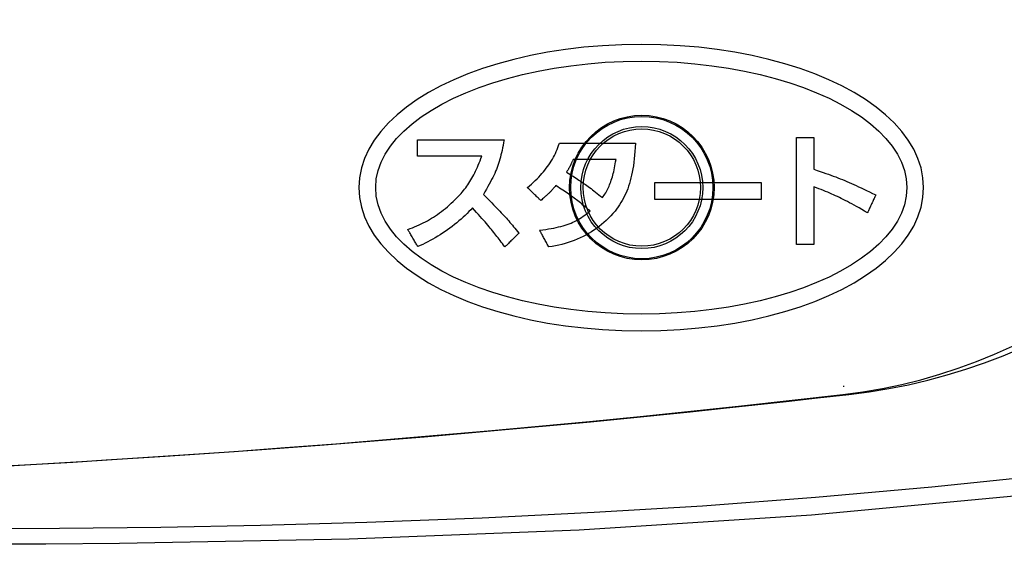
# Model space of a CAD drawing. Extents: x 0 to 420, y 0 to 297.
# Drawn here: x 52 to 58, y 106 to 109 of the extents above; entities that cross this region are included whole.
import ezdxf

# ---------------------------------------------------------------- set-up
doc = ezdxf.new("R2010")
doc.units = 0
doc.header["$MEASUREMENT"] = 0
doc.layers.get('0').update_dxf_attribs({"linetype": 'CONTINUOUS'})

msp = doc.modelspace()

# ---------------------------------------------------------------- linework, layer by layer
at = {"color": 2, "linetype": 'Continuous'}
msp.add_line((56.97539, 106.95932), (56.97539, 106.95397), dxfattribs=at)
for points in [[(53.90868, 108.21406), (53.91273, 108.15116), (53.92471, 108.08954), (53.94437, 108.02931), (53.97147, 107.9706), (54.00577, 107.91354), (54.04701, 107.85826), (54.09495, 107.80486), (54.14935, 107.75349), (54.20995, 107.70427), (54.2765, 107.65731), (54.34878, 107.61276), (54.42652, 107.57072), (54.50947, 107.53133), (54.59741, 107.4947), (54.69007, 107.46098), (54.78721, 107.43027), (54.88858, 107.40271), (54.99395, 107.37842), (55.10305, 107.35752), (55.21565, 107.34014), (55.33149, 107.32641), (55.45034, 107.31645), (55.57194, 107.31038), (55.69606, 107.30832), (55.82017, 107.31038), (55.94177, 107.31645), (56.06062, 107.32641), (56.17647, 107.34014), (56.28906, 107.35752), (56.39817, 107.37842), (56.50353, 107.40271), (56.60491, 107.43027), (56.70205, 107.46098), (56.79471, 107.4947), (56.88264, 107.53133), (56.9656, 107.57072), (57.04334, 107.61276), (57.11561, 107.65731), (57.18217, 107.70427), (57.24277, 107.75349), (57.29717, 107.80486), (57.34511, 107.85826), (57.38635, 107.91354), (57.42064, 107.9706), (57.44775, 108.02931), (57.46741, 108.08954), (57.47939, 108.15116), (57.48344, 108.21406), (57.47939, 108.27695), (57.46741, 108.33858), (57.44775, 108.39881), (57.42064, 108.45752), (57.38635, 108.51458), (57.34511, 108.56987), (57.29717, 108.62326), (57.24277, 108.67464), (57.18217, 108.72386), (57.11561, 108.77082), (57.04334, 108.81538), (56.9656, 108.85742), (56.88264, 108.89682), (56.79471, 108.93344), (56.70205, 108.96717), (56.60491, 108.99788), (56.50353, 109.02545), (56.39817, 109.04974), (56.28906, 109.07064), (56.17647, 109.08802), (56.06062, 109.10175), (55.94177, 109.11172), (55.82017, 109.11779), (55.69606, 109.11984), (55.57194, 109.11779), (55.45034, 109.11172), (55.33149, 109.10175), (55.21565, 109.08802), (55.10305, 109.07064), (54.99395, 109.04974), (54.88858, 109.02545), (54.78721, 108.99788), (54.69007, 108.96717), (54.59741, 108.93344), (54.50947, 108.89682), (54.42652, 108.85742), (54.34878, 108.81538), (54.2765, 108.77082), (54.20995, 108.72386), (54.14935, 108.67464), (54.09495, 108.62326), (54.04701, 108.56987), (54.00577, 108.51458), (53.97147, 108.45752), (53.94437, 108.39881), (53.92471, 108.33858), (53.91273, 108.27695), (53.90868, 108.21406)], [(54.01451, 108.21406), (54.0184, 108.26875), (54.02989, 108.32246), (54.04874, 108.37508), (54.07468, 108.42648), (54.10747, 108.47654), (54.14686, 108.52514), (54.1926, 108.57217), (54.24442, 108.6175), (54.30208, 108.66101), (54.36533, 108.70259), (54.43392, 108.74211), (54.50758, 108.77945), (54.58608, 108.81449), (54.66915, 108.84712), (54.75654, 108.87721), (54.84801, 108.90464), (54.9433, 108.92929), (55.04215, 108.95105), (55.14432, 108.96979), (55.24955, 108.98539), (55.35759, 108.99773), (55.46819, 109.00669), (55.5811, 109.01216), (55.69606, 109.01401), (55.81101, 109.01216), (55.92392, 109.00669), (56.03452, 108.99773), (56.14256, 108.98539), (56.2478, 108.96979), (56.34997, 108.95105), (56.44882, 108.92929), (56.54411, 108.90464), (56.63558, 108.87721), (56.72297, 108.84712), (56.80604, 108.81449), (56.88454, 108.77945), (56.9582, 108.74211), (57.02678, 108.70259), (57.09003, 108.66101), (57.1477, 108.6175), (57.19952, 108.57217), (57.24525, 108.52514), (57.28464, 108.47654), (57.31744, 108.42648), (57.34338, 108.37508), (57.36223, 108.32246), (57.37372, 108.26875), (57.37761, 108.21406), (57.37372, 108.15937), (57.36223, 108.10566), (57.34338, 108.05304), (57.31744, 108.00164), (57.28464, 107.95158), (57.24525, 107.90298), (57.19952, 107.85596), (57.1477, 107.81063), (57.09003, 107.76712), (57.02678, 107.72554), (56.9582, 107.68603), (56.88454, 107.64869), (56.80604, 107.61365), (56.72297, 107.58103), (56.63558, 107.55094), (56.54411, 107.52352), (56.44882, 107.49886), (56.34997, 107.47711), (56.2478, 107.45838), (56.14256, 107.44278), (56.03452, 107.43044), (55.92392, 107.42147), (55.81101, 107.41601), (55.69606, 107.41416), (55.5811, 107.41601), (55.46819, 107.42147), (55.35759, 107.43044), (55.24955, 107.44278), (55.14432, 107.45838), (55.04215, 107.47711), (54.9433, 107.49886), (54.84801, 107.52352), (54.75654, 107.55094), (54.66915, 107.58103), (54.58608, 107.61365), (54.50758, 107.64869), (54.43392, 107.68603), (54.36533, 107.72554), (54.30208, 107.76712), (54.24442, 107.81063), (54.1926, 107.85596), (54.14686, 107.90298), (54.10747, 107.95158), (54.07468, 108.00164), (54.04874, 108.05304), (54.02989, 108.10566), (54.0184, 108.15937), (54.01451, 108.21406)], [(56.78927, 108.53156), (56.78927, 108.53054), (56.78927, 108.52759), (56.78927, 108.52289), (56.78927, 108.51662), (56.78927, 108.50895), (56.78927, 108.50006), (56.78927, 108.49011), (56.78927, 108.47929), (56.78927, 108.46777), (56.78927, 108.45572), (56.78927, 108.44332), (56.78927, 108.43075), (56.78927, 108.41818), (56.78927, 108.40578), (56.78927, 108.39373), (56.78927, 108.38221), (56.78927, 108.37139), (56.78927, 108.36144), (56.78927, 108.35255), (56.78927, 108.34488), (56.78927, 108.33861), (56.78927, 108.33391), (56.78927, 108.33096), (56.78927, 108.32994), (56.80928, 108.32315), (56.8283, 108.31665), (56.84642, 108.31039), (56.86373, 108.30434), (56.88032, 108.29846), (56.89629, 108.29271), (56.91172, 108.28705), (56.92671, 108.28144), (56.94134, 108.27586), (56.95571, 108.27025), (56.96991, 108.26458), (56.98404, 108.25882), (56.99817, 108.25291), (57.01241, 108.24684), (57.02685, 108.24055), (57.04157, 108.234), (57.05666, 108.22717), (57.07223, 108.22001), (57.08836, 108.21249), (57.10514, 108.20456), (57.12266, 108.19619), (57.14101, 108.18734), (57.16029, 108.17797), (57.18059, 108.16804), (57.18033, 108.16747), (57.17956, 108.16582), (57.17834, 108.1632), (57.17671, 108.15969), (57.17472, 108.1554), (57.17241, 108.15043), (57.16982, 108.14486), (57.16701, 108.13881), (57.16402, 108.13237), (57.16088, 108.12563), (57.15766, 108.1187), (57.1544, 108.11167), (57.15113, 108.10464), (57.14791, 108.09771), (57.14478, 108.09098), (57.14179, 108.08453), (57.13897, 108.07848), (57.13639, 108.07292), (57.13408, 108.06795), (57.13208, 108.06366), (57.13045, 108.06015), (57.12923, 108.05753), (57.12847, 108.05588), (57.1282, 108.05531), (57.10938, 108.066), (57.09154, 108.07606), (57.0746, 108.08555), (57.0585, 108.09449), (57.04315, 108.10293), (57.02848, 108.1109), (57.01439, 108.11844), (57.00082, 108.1256), (56.98768, 108.13242), (56.97491, 108.13892), (56.96241, 108.14516), (56.9501, 108.15116), (56.93792, 108.15698), (56.92578, 108.16264), (56.9136, 108.16819), (56.90131, 108.17367), (56.88882, 108.17912), (56.87605, 108.18457), (56.86293, 108.19007), (56.84938, 108.19565), (56.83532, 108.20136), (56.82066, 108.20723), (56.80534, 108.2133), (56.78927, 108.21961), (56.78927, 108.21776), (56.78927, 108.21241), (56.78927, 108.20389), (56.78927, 108.19251), (56.78927, 108.17858), (56.78927, 108.16244), (56.78927, 108.14439), (56.78927, 108.12474), (56.78927, 108.10383), (56.78927, 108.08197), (56.78927, 108.05947), (56.78927, 108.03665), (56.78927, 108.01384), (56.78927, 107.99134), (56.78927, 107.96947), (56.78927, 107.94856), (56.78927, 107.92892), (56.78927, 107.91087), (56.78927, 107.89472), (56.78927, 107.8808), (56.78927, 107.86942), (56.78927, 107.86089), (56.78927, 107.85555), (56.78927, 107.85369), (56.78871, 107.85369), (56.78708, 107.85369), (56.7845, 107.85369), (56.78104, 107.85369), (56.77681, 107.85369), (56.77191, 107.85369), (56.76643, 107.85369), (56.76046, 107.85369), (56.75411, 107.85369), (56.74747, 107.85369), (56.74064, 107.85369), (56.73371, 107.85369), (56.72678, 107.85369), (56.71995, 107.85369), (56.71331, 107.85369), (56.70696, 107.85369), (56.70099, 107.85369), (56.69551, 107.85369), (56.69061, 107.85369), (56.68638, 107.85369), (56.68292, 107.85369), (56.68033, 107.85369), (56.67871, 107.85369), (56.67815, 107.85369), (56.67815, 107.85712), (56.67815, 107.86703), (56.67815, 107.88282), (56.67815, 107.9039), (56.67815, 107.9297), (56.67815, 107.95961), (56.67815, 107.99305), (56.67815, 108.02944), (56.67815, 108.06817), (56.67815, 108.10868), (56.67815, 108.15036), (56.67815, 108.19263), (56.67815, 108.23489), (56.67815, 108.27657), (56.67815, 108.31708), (56.67815, 108.35581), (56.67815, 108.3922), (56.67815, 108.42564), (56.67815, 108.45555), (56.67815, 108.48135), (56.67815, 108.50243), (56.67815, 108.51822), (56.67815, 108.52813), (56.67815, 108.53156), (56.67871, 108.53156), (56.68033, 108.53156), (56.68292, 108.53156), (56.68638, 108.53156), (56.69061, 108.53156), (56.69551, 108.53156), (56.70099, 108.53156), (56.70696, 108.53156), (56.71331, 108.53156), (56.71995, 108.53156), (56.72678, 108.53156), (56.73371, 108.53156), (56.74064, 108.53156), (56.74747, 108.53156), (56.75411, 108.53156), (56.76046, 108.53156), (56.76643, 108.53156), (56.77191, 108.53156), (56.77681, 108.53156), (56.78104, 108.53156), (56.7845, 108.53156), (56.78708, 108.53156), (56.78871, 108.53156), (56.78927, 108.53156)], [(54.82712, 108.51649), (54.82387, 108.49851), (54.82065, 108.48143), (54.81743, 108.46516), (54.81417, 108.44963), (54.81085, 108.43475), (54.80744, 108.42045), (54.80391, 108.40664), (54.80023, 108.39325), (54.79636, 108.3802), (54.79228, 108.3674), (54.78796, 108.35478), (54.78337, 108.34225), (54.77848, 108.32975), (54.77325, 108.31718), (54.76767, 108.30446), (54.76169, 108.29153), (54.75529, 108.27829), (54.74843, 108.26466), (54.7411, 108.25058), (54.73326, 108.23595), (54.72487, 108.2207), (54.71591, 108.20475), (54.70635, 108.18801), (54.69616, 108.17042), (54.7107, 108.15605), (54.72438, 108.14249), (54.73726, 108.12966), (54.7494, 108.11752), (54.76085, 108.10599), (54.77167, 108.09503), (54.7819, 108.08456), (54.79162, 108.07454), (54.80086, 108.0649), (54.80969, 108.05557), (54.81817, 108.04651), (54.82634, 108.03765), (54.83426, 108.02893), (54.84199, 108.02029), (54.84958, 108.01167), (54.85709, 108.00301), (54.86457, 107.99425), (54.87208, 107.98534), (54.87967, 107.9762), (54.8874, 107.96679), (54.89532, 107.95703), (54.90349, 107.94688), (54.91196, 107.93627), (54.92079, 107.92513), (54.92034, 107.9247), (54.91904, 107.92345), (54.91697, 107.92145), (54.91421, 107.91878), (54.91082, 107.91552), (54.9069, 107.91174), (54.90251, 107.90751), (54.89774, 107.90291), (54.89266, 107.89801), (54.88735, 107.89289), (54.88188, 107.88762), (54.87634, 107.88227), (54.87079, 107.87692), (54.86533, 107.87165), (54.86002, 107.86653), (54.85493, 107.86163), (54.85016, 107.85703), (54.84578, 107.8528), (54.84185, 107.84902), (54.83847, 107.84575), (54.8357, 107.84309), (54.83363, 107.84109), (54.83233, 107.83984), (54.83188, 107.8394), (54.8242, 107.84988), (54.81681, 107.85991), (54.80964, 107.86955), (54.80266, 107.87886), (54.79582, 107.8879), (54.78906, 107.89673), (54.78235, 107.90541), (54.77562, 107.91399), (54.76884, 107.92254), (54.76195, 107.93111), (54.7549, 107.93976), (54.74765, 107.94855), (54.74015, 107.95754), (54.73235, 107.96679), (54.7242, 107.97635), (54.71565, 107.98628), (54.70665, 107.99665), (54.69716, 108.00751), (54.68712, 108.01892), (54.6765, 108.03094), (54.66523, 108.04362), (54.65327, 108.05703), (54.64058, 108.07123), (54.6271, 108.08626), (54.61621, 108.07426), (54.60481, 108.06226), (54.59292, 108.0503), (54.58057, 108.03838), (54.56779, 108.02654), (54.5546, 108.01479), (54.54105, 108.00314), (54.52714, 107.99163), (54.51292, 107.98026), (54.49841, 107.96907), (54.48364, 107.95806), (54.46864, 107.94726), (54.45344, 107.93668), (54.43806, 107.92635), (54.42254, 107.91629), (54.4069, 107.90652), (54.39118, 107.89705), (54.37539, 107.88791), (54.35957, 107.87911), (54.34375, 107.87067), (54.32796, 107.86262), (54.31222, 107.85498), (54.29656, 107.84776), (54.28102, 107.84098), (54.2807, 107.84153), (54.27977, 107.84312), (54.27829, 107.84565), (54.27632, 107.84904), (54.2739, 107.85318), (54.2711, 107.85798), (54.26796, 107.86334), (54.26456, 107.86918), (54.26093, 107.8754), (54.25713, 107.8819), (54.25323, 107.88859), (54.24927, 107.89537), (54.24531, 107.90215), (54.2414, 107.90884), (54.23761, 107.91534), (54.23398, 107.92156), (54.23057, 107.9274), (54.22744, 107.93276), (54.22464, 107.93756), (54.22222, 107.9417), (54.22024, 107.94508), (54.21877, 107.94762), (54.21784, 107.94921), (54.21752, 107.94976), (54.23226, 107.95501), (54.24674, 107.96047), (54.26097, 107.96613), (54.27497, 107.97202), (54.28876, 107.97813), (54.30234, 107.98448), (54.31574, 107.99108), (54.32897, 107.99793), (54.34205, 108.00506), (54.35499, 108.01246), (54.36782, 108.02015), (54.38054, 108.02813), (54.39317, 108.03642), (54.40574, 108.04503), (54.41824, 108.05396), (54.43072, 108.06323), (54.44316, 108.07284), (54.45561, 108.0828), (54.46806, 108.09313), (54.48054, 108.10383), (54.49306, 108.11492), (54.50565, 108.1264), (54.5183, 108.13828), (54.53105, 108.15057), (54.53936, 108.15932), (54.54742, 108.16811), (54.55525, 108.17696), (54.56286, 108.18591), (54.57026, 108.19495), (54.57746, 108.20412), (54.58448, 108.21343), (54.59132, 108.22291), (54.598, 108.23258), (54.60452, 108.24244), (54.61091, 108.25254), (54.61717, 108.26288), (54.62332, 108.27348), (54.62936, 108.28437), (54.63531, 108.29556), (54.64118, 108.30707), (54.64698, 108.31894), (54.65272, 108.33116), (54.65842, 108.34377), (54.66408, 108.35679), (54.66972, 108.37023), (54.67535, 108.38411), (54.68098, 108.39846), (54.68663, 108.4133), (54.68456, 108.4133), (54.6786, 108.4133), (54.6691, 108.4133), (54.65641, 108.4133), (54.64088, 108.4133), (54.62288, 108.4133), (54.60275, 108.4133), (54.58085, 108.4133), (54.55754, 108.4133), (54.53316, 108.4133), (54.50807, 108.4133), (54.48263, 108.4133), (54.45719, 108.4133), (54.43211, 108.4133), (54.40773, 108.4133), (54.38441, 108.4133), (54.36251, 108.4133), (54.34238, 108.4133), (54.32438, 108.4133), (54.30886, 108.4133), (54.29617, 108.4133), (54.28666, 108.4133), (54.2807, 108.4133), (54.27864, 108.4133), (54.27864, 108.41382), (54.27864, 108.41533), (54.27864, 108.41773), (54.27864, 108.42094), (54.27864, 108.42487), (54.27864, 108.42942), (54.27864, 108.43451), (54.27864, 108.44005), (54.27864, 108.44595), (54.27864, 108.45211), (54.27864, 108.45846), (54.27864, 108.4649), (54.27864, 108.47133), (54.27864, 108.47768), (54.27864, 108.48384), (54.27864, 108.48974), (54.27864, 108.49528), (54.27864, 108.50037), (54.27864, 108.50492), (54.27864, 108.50885), (54.27864, 108.51206), (54.27864, 108.51446), (54.27864, 108.51597), (54.27864, 108.51649), (54.28141, 108.51649), (54.28943, 108.51649), (54.3022, 108.51649), (54.31926, 108.51649), (54.34013, 108.51649), (54.36434, 108.51649), (54.3914, 108.51649), (54.42084, 108.51649), (54.45218, 108.51649), (54.48495, 108.51649), (54.51868, 108.51649), (54.55288, 108.51649), (54.58708, 108.51649), (54.62081, 108.51649), (54.65358, 108.51649), (54.68492, 108.51649), (54.71436, 108.51649), (54.74142, 108.51649), (54.76562, 108.51649), (54.78649, 108.51649), (54.80356, 108.51649), (54.81633, 108.51649), (54.82435, 108.51649), (54.82712, 108.51649)], [(55.05254, 107.94418), (55.07221, 107.94689), (55.09097, 107.94966), (55.10887, 107.95253), (55.12595, 107.9555), (55.14227, 107.95859), (55.15788, 107.96184), (55.17281, 107.96524), (55.18713, 107.96882), (55.20088, 107.97261), (55.2141, 107.97662), (55.22685, 107.98086), (55.23918, 107.98537), (55.25113, 107.99015), (55.26275, 107.99522), (55.27409, 108.00061), (55.2852, 108.00634), (55.29613, 108.01242), (55.30693, 108.01886), (55.31764, 108.0257), (55.32832, 108.03295), (55.33901, 108.04063), (55.34976, 108.04875), (55.36061, 108.05734), (55.37163, 108.06642), (55.36209, 108.07457), (55.35288, 108.08238), (55.34396, 108.08988), (55.3353, 108.0971), (55.32685, 108.10406), (55.31859, 108.11079), (55.31046, 108.11732), (55.30243, 108.12369), (55.29446, 108.12992), (55.28651, 108.13605), (55.27855, 108.14209), (55.27053, 108.14808), (55.26241, 108.15406), (55.25416, 108.16004), (55.24574, 108.16605), (55.23711, 108.17214), (55.22822, 108.17832), (55.21905, 108.18463), (55.20954, 108.19109), (55.19967, 108.19773), (55.18939, 108.20459), (55.17867, 108.2117), (55.16746, 108.21907), (55.15573, 108.22674), (55.15103, 108.22147), (55.14663, 108.21655), (55.14249, 108.21195), (55.13859, 108.20763), (55.13488, 108.20356), (55.13135, 108.19971), (55.12795, 108.19606), (55.12466, 108.19256), (55.12144, 108.18919), (55.11826, 108.18592), (55.11508, 108.18271), (55.11188, 108.17953), (55.10862, 108.17634), (55.10527, 108.17313), (55.1018, 108.16986), (55.09817, 108.16649), (55.09436, 108.16299), (55.09032, 108.15934), (55.08604, 108.15549), (55.08146, 108.15142), (55.07658, 108.1471), (55.07134, 108.1425), (55.06572, 108.13758), (55.05969, 108.13231), (55.05926, 108.13272), (55.05802, 108.13393), (55.05604, 108.13585), (55.0534, 108.13842), (55.05016, 108.14156), (55.04642, 108.1452), (55.04223, 108.14928), (55.03767, 108.15371), (55.03281, 108.15843), (55.02774, 108.16336), (55.02252, 108.16843), (55.01722, 108.17358), (55.01193, 108.17873), (55.0067, 108.18381), (55.00163, 108.18874), (54.99678, 108.19346), (54.99222, 108.19789), (54.98803, 108.20196), (54.98428, 108.2056), (54.98105, 108.20874), (54.97841, 108.21131), (54.97643, 108.21323), (54.97519, 108.21444), (54.97476, 108.21486), (54.98791, 108.22594), (55.00058, 108.23698), (55.01279, 108.24799), (55.02453, 108.25898), (55.03583, 108.26996), (55.04668, 108.28094), (55.0571, 108.29195), (55.0671, 108.30299), (55.07668, 108.31407), (55.08586, 108.32521), (55.09465, 108.33641), (55.10305, 108.34771), (55.11107, 108.35909), (55.11873, 108.37059), (55.12603, 108.3822), (55.13298, 108.39395), (55.13959, 108.40584), (55.14587, 108.4179), (55.15184, 108.43012), (55.15749, 108.44253), (55.16284, 108.45514), (55.16789, 108.46796), (55.17267, 108.481), (55.17717, 108.49427), (55.17961, 108.49427), (55.18666, 108.49427), (55.1979, 108.49427), (55.21291, 108.49427), (55.23128, 108.49427), (55.25257, 108.49427), (55.27638, 108.49427), (55.30228, 108.49427), (55.32986, 108.49427), (55.3587, 108.49427), (55.38837, 108.49427), (55.41847, 108.49427), (55.44856, 108.49427), (55.47823, 108.49427), (55.50707, 108.49427), (55.53465, 108.49427), (55.56055, 108.49427), (55.58436, 108.49427), (55.60566, 108.49427), (55.62402, 108.49427), (55.63903, 108.49427), (55.65027, 108.49427), (55.65732, 108.49427), (55.65977, 108.49427), (55.65807, 108.46839), (55.65613, 108.44348), (55.65395, 108.41953), (55.6515, 108.39648), (55.64879, 108.3743), (55.64579, 108.35295), (55.6425, 108.33239), (55.63889, 108.31258), (55.63497, 108.29349), (55.63072, 108.27506), (55.62612, 108.25727), (55.62117, 108.24006), (55.61585, 108.22342), (55.61015, 108.20728), (55.60406, 108.19163), (55.59756, 108.17641), (55.59065, 108.16158), (55.58331, 108.14711), (55.57553, 108.13297), (55.5673, 108.1191), (55.5586, 108.10546), (55.54942, 108.09203), (55.53976, 108.07876), (55.5296, 108.06562), (55.51639, 108.0501), (55.50278, 108.03508), (55.48876, 108.02058), (55.47435, 108.00659), (55.45954, 107.99312), (55.44434, 107.98016), (55.42876, 107.96773), (55.41279, 107.95583), (55.39646, 107.94445), (55.37975, 107.93361), (55.36268, 107.9233), (55.34524, 107.91353), (55.32745, 107.9043), (55.30931, 107.89562), (55.29083, 107.88748), (55.272, 107.8799), (55.25284, 107.87286), (55.23335, 107.86639), (55.21353, 107.86047), (55.19339, 107.85512), (55.17293, 107.85034), (55.15216, 107.84612), (55.13108, 107.84247), (55.1097, 107.8394), (55.10941, 107.83993), (55.10857, 107.84147), (55.10724, 107.84391), (55.10546, 107.84716), (55.10329, 107.85115), (55.10077, 107.85577), (55.09795, 107.86094), (55.09488, 107.86657), (55.09161, 107.87255), (55.0882, 107.87882), (55.08468, 107.88526), (55.08112, 107.89179), (55.07756, 107.89832), (55.07404, 107.90477), (55.07063, 107.91103), (55.06736, 107.91701), (55.06429, 107.92264), (55.06147, 107.92781), (55.05895, 107.93243), (55.05678, 107.93642), (55.055, 107.93968), (55.05367, 107.94212), (55.05283, 107.94365), (55.05254, 107.94418)], [(55.26369, 108.39108), (55.26176, 108.38657), (55.25996, 108.38237), (55.25826, 108.37845), (55.25666, 108.37478), (55.25513, 108.37132), (55.25366, 108.36807), (55.25225, 108.36498), (55.25087, 108.36203), (55.24951, 108.35919), (55.24816, 108.35644), (55.2468, 108.35375), (55.24543, 108.35109), (55.24402, 108.34843), (55.24256, 108.34575), (55.24105, 108.34302), (55.23946, 108.34021), (55.23778, 108.3373), (55.236, 108.33426), (55.2341, 108.33106), (55.23208, 108.32767), (55.22991, 108.32406), (55.22759, 108.32022), (55.22509, 108.31611), (55.22241, 108.3117), (55.23365, 108.3048), (55.2444, 108.29816), (55.25469, 108.29175), (55.26458, 108.28554), (55.27412, 108.27949), (55.28334, 108.27358), (55.2923, 108.26776), (55.30105, 108.26201), (55.30963, 108.25629), (55.31808, 108.25056), (55.32647, 108.2448), (55.33482, 108.23897), (55.3432, 108.23303), (55.35165, 108.22696), (55.36021, 108.22072), (55.36893, 108.21427), (55.37786, 108.20759), (55.38705, 108.20063), (55.39655, 108.19337), (55.40639, 108.18578), (55.41663, 108.17781), (55.42732, 108.16944), (55.4385, 108.16063), (55.45022, 108.15135), (55.45558, 108.15866), (55.46075, 108.1661), (55.46572, 108.1737), (55.47052, 108.18146), (55.47513, 108.18939), (55.47958, 108.19752), (55.48385, 108.20584), (55.48797, 108.21438), (55.49192, 108.22316), (55.49573, 108.23217), (55.49939, 108.24144), (55.5029, 108.25097), (55.50628, 108.26079), (55.50953, 108.2709), (55.51266, 108.28132), (55.51566, 108.29206), (55.51855, 108.30313), (55.52132, 108.31455), (55.52399, 108.32633), (55.52656, 108.33848), (55.52904, 108.35102), (55.53143, 108.36395), (55.53373, 108.3773), (55.53595, 108.39108), (55.53457, 108.39108), (55.53059, 108.39108), (55.52425, 108.39108), (55.51578, 108.39108), (55.50542, 108.39108), (55.49341, 108.39108), (55.47998, 108.39108), (55.46536, 108.39108), (55.4498, 108.39108), (55.43354, 108.39108), (55.41679, 108.39108), (55.39982, 108.39108), (55.38284, 108.39108), (55.3661, 108.39108), (55.34983, 108.39108), (55.33427, 108.39108), (55.31966, 108.39108), (55.30623, 108.39108), (55.29421, 108.39108), (55.28385, 108.39108), (55.27538, 108.39108), (55.26904, 108.39108), (55.26506, 108.39108), (55.26369, 108.39108)], [(56.45511, 108.24659), (56.45511, 108.13864), (55.782, 108.13864), (55.782, 108.24659), (56.45511, 108.24659)], [(51.67381, 106.45414), (52.09613, 106.47836), (52.30725, 106.49121), (52.68145, 106.5152), (53.05557, 106.54073), (53.26653, 106.55582), (53.68835, 106.58745), (54.11001, 106.62105), (54.32078, 106.63859), (54.7422, 106.67513), (54.95284, 106.69414), (55.37399, 106.73362), (55.58449, 106.7541), (56.00534, 106.79652), (56.21569, 106.81847), (56.61345, 106.86132), (56.81226, 106.8834), (57.01102, 106.90592)], [(51.38835, 106.05554), (52.01262, 106.05913), (52.65464, 106.06685), (53.28492, 106.079), (53.95804, 106.09773), (54.68852, 106.12539), (55.39709, 106.16019), (56.08376, 106.20213), (56.79896, 106.25523), (57.53515, 106.32063), (58.25055, 106.39549)], [(58.26032, 106.28221), (56.77376, 106.14183), (55.30361, 106.04721), (53.84623, 105.99015), (52.39226, 105.96304), (51.92565, 105.95949), (51.45471, 105.95801), (51.03527, 105.95823), (50.58033, 105.95987), (50.08992, 105.96292), (49.64867, 105.96651), (49.16478, 105.97099), (48.60976, 105.97631), (48.27407, 105.97938), (47.85721, 105.98278), (47.45857, 105.98536), (47.02689, 105.98714), (46.61956, 105.9876), (46.08861, 105.98627), (45.49715, 105.98273), (44.86471, 105.97737), (44.2797, 105.97179), (43.65751, 105.96603), (43.0825, 105.96161)]]:
    msp.add_lwpolyline(points, dxfattribs=at)
for radius in [0.45743, 0.45007, 0.386, 0.37129]:
    msp.add_circle((55.69914, 108.21439), radius, dxfattribs=at)
for centre, radius, start, end in [((56.57796, 110.33318), 3.45, 276.571003, 342.159693), ((56.59389, 110.62744), 3.74482, 276.395375, 337.582979), ((46.67795, 196.27736), 89.9625, 263.4289975, 276.5710025)]:
    msp.add_arc(centre, radius, start, end, dxfattribs=at)

doc.saveas('drawing.dxf')
